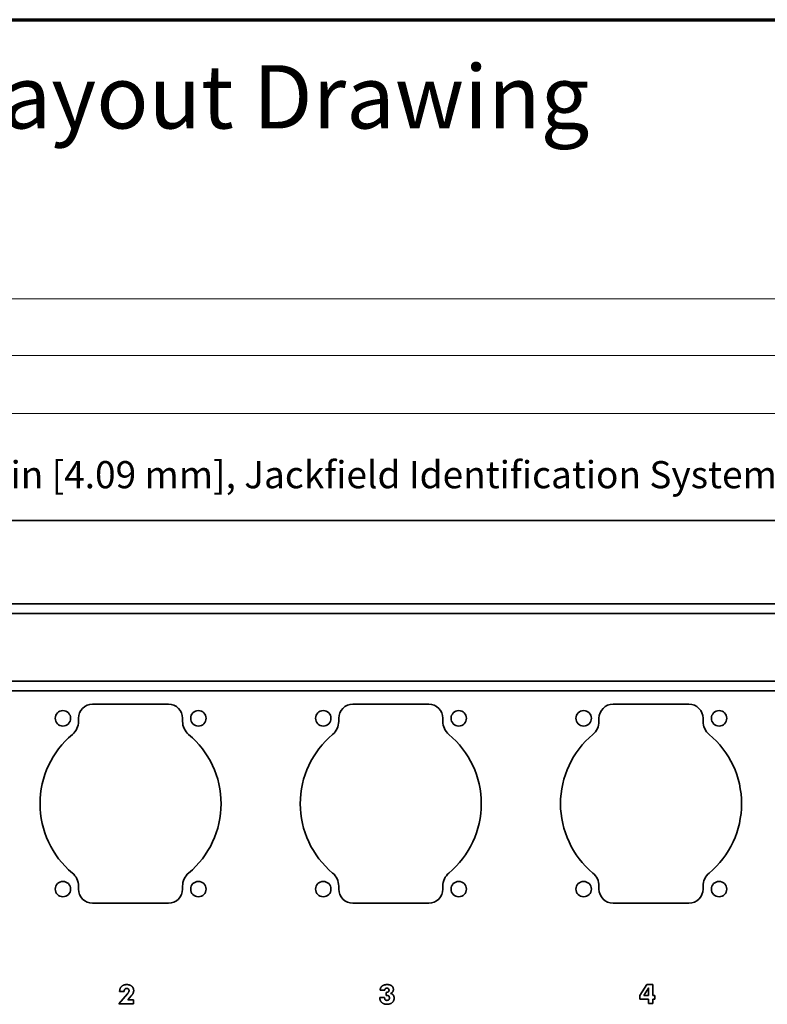
# Model space of a CAD drawing. Units: inches. Extents: x -0.4 to 22, y 0.4 to 16.6.
# Drawn here: x 3.8 to 7.9, y 11.2 to 16.6 of the extents above; entities that cross this region are included whole.
import ezdxf

# ---------------------------------------------------------------- set-up
doc = ezdxf.new("R2010")
doc.units = ezdxf.units.IN
doc.header["$MEASUREMENT"] = 0
for name, color, linetype, lineweight in [('Border (ANSI)', 7, 'Continuous', 70), ('Dimensions(AVP)', 7, 'Continuous', 18), ('Symbols(AVP)', 7, 'Continuous', 9), ('Visible Edges(AVP)', 7, 'Continuous', 35)]:
    doc.layers.add(name, color=color, linetype=linetype, lineweight=lineweight)
doc.styles.add('DEFAULT-AVP', font='ARIAL.TTF')
doc.styles.add('DEFAULT-AVP_Large', font='ARIAL.TTF')
doc.dimstyles.new('AVP Standard-AVP', dxfattribs={"dimtxt": 0.15, "dimasz": 0.1, "dimexe": 0.05, "dimexo": 0.05, "dimgap": 0.04, "dimtad": 0, "dimtoh": 1, "dimdec": 3, "dimrnd": 1e-08, "dimzin": 0, "dimdsep": 46, "dimtxsty": 'DEFAULT-AVP_Large', "dimblk": 'Filled-1', "dimcen": 0.09, "dimdle": 0.12, "dimclrd": 7, "dimclre": 7, "dimclrt": 7, "dimadec": 0, "dimazin": 0, "dimtfac": 1, "dimtdec": 3, "dimtofl": 0, "dimtmove": 0, "dimatfit": 3, "dimfxl": 0, "dimtolj": 1, "dimtzin": 0, "dimlwd": 15, "dimlwe": 15, "dimarcsym": 0})

# ---------------------------------------------------------------- blocks, each defined once
blk = doc.blocks.new('Borders Website Border')
at = {"layer": 'Border (ANSI)'}
blk.add_line((0.38, 16.62), (21.62, 16.62), dxfattribs=at)
blk = doc.blocks.new('Filled-1')
at = {"color": 0}
for p, q in [((0, 0), (-1, 0.3125)), ((-1, 0.3125), (-1, -0.3125)), ((-1, 0), (0, 0)), ((-1, -0.3125), (0, 0))]:
    blk.add_line(p, q, dxfattribs=at)
at = {"color": 0, "flags": 128}
blk.add_lwpolyline([(-1, -0.3125), (0, 0), (-1, 0.3125), (-1, -0.3125)], dxfattribs=at)
at = {"color": 0}
blk.add_solid([(-1, -0.3125), (0, 0), (-1, 0.3125), (-1, -0.3125)], dxfattribs=at)
blk = doc.blocks.new('*D7')
at = {"layer": 'Defpoints', "color": 0, "linetype": 'Continuous'}
for p in [(2.3299, 13.2199), (2.2494, 13.0805)]:
    blk.add_point(p, dxfattribs=at)
at = {"layer": 'Dimensions(AVP)', "color": 7, "linetype": 'Continuous', "lineweight": 15}
for p, q in [((2.8266, 14.0802), (2.3799, 13.3065)), ((2.9266, 14.0802), (2.8266, 14.0802)), ((2.2896, 13.0602), (2.2896, 13.2402)), ((2.1996, 13.1502), (2.3796, 13.1502))]:
    blk.add_line(p, q, dxfattribs=at)
at = {"layer": 'Dimensions(AVP)', "color": 7, "linetype": 'Continuous', "lineweight": 15, "xscale": 0.1000000014901161, "yscale": 0.1000000014901161, "zscale": 0.1000000014901161, "rotation": 239.9999999999882}
blk.add_blockref('Filled-1', (2.3299, 13.2199), dxfattribs=at)
at = {"layer": 'Dimensions(AVP)', "color": 7, "linetype": 'Continuous', "lineweight": 18, "insert": (2.9666, 14.18), "char_height": 0.15, "attachment_point": 1, "style": 'DEFAULT-AVP_Large'}
blk.add_mtext('\\A1;∅0.161 in [4.09 mm]{, Jackfield Identification System (JIS), (10 Colors Supplied)}', dxfattribs=at)
blk = doc.blocks.new('*D8')
at = {"layer": 'Defpoints', "color": 0, "linetype": 'Continuous'}
for p in [(19.4296, 14.443), (2.2896, 13.3559), (19.4296, 13.3559)]:
    blk.add_point(p, dxfattribs=at)
at = {"layer": 'Dimensions(AVP)', "color": 7, "linetype": 'Continuous', "lineweight": 15}
for p, q in [((2.2896, 13.4059), (2.2896, 14.493)), ((19.4296, 13.4059), (19.4296, 14.493)), ((2.3896, 14.443), (9.7953, 14.443)), ((19.3296, 14.443), (11.924, 14.443))]:
    blk.add_line(p, q, dxfattribs=at)
at = {"layer": 'Dimensions(AVP)', "color": 7, "linetype": 'Continuous', "lineweight": 15, "xscale": 0.1000000014901161, "yscale": 0.1000000014901161, "zscale": 0.1000000014901161, "rotation": 180}
blk.add_blockref('Filled-1', (2.2896, 14.443), dxfattribs=at)
at = {"layer": 'Dimensions(AVP)', "color": 7, "linetype": 'Continuous', "lineweight": 15, "xscale": 0.1000000014901161, "yscale": 0.1000000014901161, "zscale": 0.1000000014901161}
blk.add_blockref('Filled-1', (19.4296, 14.443), dxfattribs=at)
at = {"layer": 'Dimensions(AVP)', "color": 7, "linetype": 'Continuous', "lineweight": 18, "insert": (9.8353, 14.5391), "char_height": 0.15, "attachment_point": 1, "style": 'DEFAULT-AVP_Large'}
blk.add_mtext('\\A1;17.140 in [435.36 mm]', dxfattribs=at)
blk = doc.blocks.new('*D9')
at = {"layer": 'Defpoints', "color": 0, "linetype": 'Continuous'}
for p in [(1.3596, 15.0765), (1.3596, 13.8522), (20.3596, 13.8522)]:
    blk.add_point(p, dxfattribs=at)
at = {"layer": 'Dimensions(AVP)', "color": 7, "linetype": 'Continuous', "lineweight": 15}
for p, q in [((1.3596, 13.9022), (1.3596, 15.1265)), ((1.4596, 15.0765), (9.7953, 15.0765)), ((20.2596, 15.0765), (11.924, 15.0765)), ((20.3596, 13.9022), (20.3596, 15.1265))]:
    blk.add_line(p, q, dxfattribs=at)
at = {"layer": 'Dimensions(AVP)', "color": 7, "linetype": 'Continuous', "lineweight": 15, "xscale": 0.1000000014901161, "yscale": 0.1000000014901161, "zscale": 0.1000000014901161, "rotation": 180}
blk.add_blockref('Filled-1', (1.3596, 15.0765), dxfattribs=at)
at = {"layer": 'Dimensions(AVP)', "color": 7, "linetype": 'Continuous', "lineweight": 15, "xscale": 0.1000000014901161, "yscale": 0.1000000014901161, "zscale": 0.1000000014901161}
blk.add_blockref('Filled-1', (20.3596, 15.0765), dxfattribs=at)
at = {"layer": 'Dimensions(AVP)', "color": 7, "linetype": 'Continuous', "lineweight": 18, "insert": (9.8353, 15.1726), "char_height": 0.15, "attachment_point": 1, "style": 'DEFAULT-AVP_Large'}
blk.add_mtext('\\A1;19.000 in [482.60 mm]', dxfattribs=at)
blk = doc.blocks.new('*D21')
at = {"layer": 'Defpoints', "color": 0, "linetype": 'Continuous'}
for p in [(2.1096, 14.7636), (2.1096, 13.3912), (19.6096, 13.3912)]:
    blk.add_point(p, dxfattribs=at)
at = {"layer": 'Dimensions(AVP)', "color": 7, "linetype": 'Continuous', "lineweight": 15}
for p, q in [((2.1096, 13.4412), (2.1096, 14.8136)), ((19.6096, 13.4412), (19.6096, 14.8136)), ((2.2096, 14.7636), (9.7953, 14.7636)), ((19.5096, 14.7636), (11.924, 14.7636))]:
    blk.add_line(p, q, dxfattribs=at)
at = {"layer": 'Dimensions(AVP)', "color": 7, "linetype": 'Continuous', "lineweight": 15, "xscale": 0.1000000014901161, "yscale": 0.1000000014901161, "zscale": 0.1000000014901161, "rotation": 180}
blk.add_blockref('Filled-1', (2.1096, 14.7636), dxfattribs=at)
at = {"layer": 'Dimensions(AVP)', "color": 7, "linetype": 'Continuous', "lineweight": 15, "xscale": 0.1000000014901161, "yscale": 0.1000000014901161, "zscale": 0.1000000014901161}
blk.add_blockref('Filled-1', (19.6096, 14.7636), dxfattribs=at)
at = {"layer": 'Dimensions(AVP)', "color": 7, "linetype": 'Continuous', "lineweight": 18, "insert": (9.8353, 14.8597), "char_height": 0.15, "attachment_point": 1, "style": 'DEFAULT-AVP_Large'}
blk.add_mtext('\\A1;17.500 in [444.50 mm]', dxfattribs=at)

msp = doc.modelspace()

# ---------------------------------------------------------------- linework, layer by layer
at = {"layer": 'Visible Edges(AVP)'}
for p, q in [((20.35965, 13.85221), (1.35965, 13.85221)), ((19.60965, 13.39121), (2.10965, 13.39121)), ((19.60965, 13.33721), (2.10965, 13.33721)), ((19.60965, 12.96321), (2.10965, 12.96321)), ((19.60965, 12.90921), (2.10965, 12.90921)), ((4.1814, 12.83621), (4.6004, 12.83621)), ((5.6189, 12.83621), (6.0379, 12.83621)), ((7.0564, 12.83621), (7.4754, 12.83621)), ((4.1034, 12.74151), (4.1034, 12.75821)), ((4.6784, 12.75821), (4.6784, 12.74151)), ((5.5409, 12.74151), (5.5409, 12.75821)), ((6.1159, 12.75821), (6.1159, 12.74151)), ((6.9784, 12.74151), (6.9784, 12.75821)), ((7.5534, 12.75821), (7.5534, 12.74151)), ((4.1034, 11.81421), (4.1034, 11.83092)), ((4.6784, 11.83092), (4.6784, 11.81421)), ((5.5409, 11.81421), (5.5409, 11.83092)), ((6.1159, 11.83092), (6.1159, 11.81421)), ((6.9784, 11.81421), (6.9784, 11.83092)), ((7.5534, 11.83092), (7.5534, 11.81421)), ((4.6004, 11.73621), (4.1814, 11.73621)), ((6.0379, 11.73621), (5.6189, 11.73621)), ((7.4754, 11.73621), (7.0564, 11.73621)), ((7.20332, 11.22602), (7.24248, 11.28627)), ((7.24248, 11.28627), (7.2751, 11.28627)), ((7.2751, 11.28627), (7.2751, 11.22602)), ((4.3272, 11.18006), (4.37428, 11.23583)), ((4.33081, 11.24719), (4.33081, 11.24788)), ((4.35603, 11.24719), (4.33081, 11.24719)), ((4.35603, 11.24848), (4.35603, 11.24719)), ((4.39416, 11.22327), (4.37522, 11.20235)), ((5.76788, 11.21389), (5.76788, 11.21492)), ((5.76788, 11.21492), (5.79448, 11.21492)), ((5.79534, 11.25528), (5.76995, 11.25528)), ((5.79448, 11.21492), (5.79448, 11.2132)), ((5.80205, 11.22645), (5.80205, 11.24332)), ((5.80205, 11.24332), (5.8036, 11.24332)), ((7.20332, 11.20537), (7.20332, 11.22602)), ((7.22535, 11.22602), (7.24472, 11.25546)), ((7.25117, 11.22602), (7.22535, 11.22602)), ((7.25117, 11.25657), (7.25117, 11.22602)), ((7.2751, 11.22602), (7.28672, 11.22602)), ((7.28672, 11.22602), (7.28672, 11.20537)), ((4.40733, 11.18006), (4.3272, 11.18006)), ((4.37522, 11.20235), (4.40733, 11.20235)), ((4.40733, 11.20235), (4.40733, 11.18006)), ((7.25117, 11.20537), (7.20332, 11.20537)), ((7.25117, 11.18178), (7.25117, 11.20537)), ((7.2751, 11.18178), (7.25117, 11.18178)), ((7.28672, 11.20537), (7.2751, 11.20537)), ((7.2751, 11.20537), (7.2751, 11.18178))]:
    msp.add_line(p, q, dxfattribs=at)
for centre in [(4.01765, 12.75821), (4.76565, 12.75821), (5.45565, 12.75821), (6.20365, 12.75821), (6.89365, 12.75821), (7.64165, 12.75821), (4.01765, 11.81421), (4.76565, 11.81421), (5.45565, 11.81421), (6.20365, 11.81421), (6.89365, 11.81421), (7.64165, 11.81421)]:
    msp.add_circle(centre, 0.0425, dxfattribs=at)
for centre, radius, start, end in [((4.1814, 12.75821), 0.078, 90, 180), ((4.6004, 12.75821), 0.078, 0, 90), ((5.6189, 12.75821), 0.078, 90, 180), ((6.0379, 12.75821), 0.078, 0, 90), ((7.0564, 12.75821), 0.078, 90, 180), ((7.4754, 12.75821), 0.078, 0, 90), ((4.0094, 12.74151), 0.094, 309.96024, 0), ((4.7724, 12.74151), 0.094, 180, 230.03976), ((5.4469, 12.74151), 0.094, 309.96024, 0), ((6.2099, 12.74151), 0.094, 180, 230.03976), ((6.8844, 12.74151), 0.094, 309.96024, 0), ((7.6474, 12.74151), 0.094, 180, 230.03976), ((4.3909, 12.28621), 0.5, 129.96024, 230.03976), ((4.3909, 12.28621), 0.5, 309.96024, 50.03976), ((5.8284, 12.28621), 0.5, 129.96024, 230.03976), ((5.8284, 12.28621), 0.5, 309.96024, 50.03976), ((7.2659, 12.28621), 0.5, 129.96024, 230.03976), ((7.2659, 12.28621), 0.5, 309.96024, 50.03976), ((4.0094, 11.83092), 0.094, 0, 50.03976), ((4.7724, 11.83092), 0.094, 129.96024, 180), ((5.4469, 11.83092), 0.094, 0, 50.03976), ((6.2099, 11.83092), 0.094, 129.96024, 180), ((6.8844, 11.83092), 0.094, 0, 50.03976), ((7.6474, 11.83092), 0.094, 129.96024, 180), ((4.1814, 11.81421), 0.078, 180, 270), ((4.6004, 11.81421), 0.078, 270, 0), ((5.6189, 11.81421), 0.078, 180, 270), ((6.0379, 11.81421), 0.078, 270, 0), ((7.0564, 11.81421), 0.078, 180, 270), ((7.4754, 11.81421), 0.078, 270, 0)]:
    msp.add_arc(centre, radius, start, end, dxfattribs=at)
for points in [[(4.33081, 11.24788), (4.33081, 11.26578), (4.35173, 11.28627), (4.3698, 11.28627)], [(4.3698, 11.28627), (4.38744, 11.28627), (4.40836, 11.26802), (4.40836, 11.25296)], [(5.76995, 11.25528), (5.77021, 11.27), (5.79026, 11.28627), (5.80833, 11.28627)], [(5.80696, 11.26656), (5.80153, 11.26656), (5.79551, 11.26071), (5.79534, 11.25528)], [(5.81866, 11.25571), (5.81866, 11.26053), (5.81212, 11.26656), (5.80696, 11.26656)], [(5.80833, 11.28627), (5.82443, 11.28627), (5.84285, 11.27172), (5.84285, 11.25916)], [(7.24472, 11.25546), (7.24713, 11.25924), (7.25048, 11.26544), (7.25186, 11.26845)], [(7.25186, 11.26845), (7.25151, 11.26647), (7.25117, 11.26079), (7.25117, 11.25657)], [(4.37006, 11.26527), (4.36326, 11.26527), (4.35603, 11.25666), (4.35603, 11.24848)], [(4.38271, 11.25279), (4.38271, 11.2583), (4.37574, 11.26527), (4.37006, 11.26527)], [(4.37428, 11.23583), (4.37858, 11.24091), (4.38271, 11.24917), (4.38271, 11.25279)], [(4.40836, 11.25296), (4.40836, 11.24556), (4.40173, 11.23153), (4.39416, 11.22327)], [(5.80773, 11.17731), (5.78931, 11.17731), (5.76788, 11.19702), (5.76788, 11.21389)], [(5.79448, 11.2132), (5.79448, 11.20631), (5.80093, 11.19917), (5.8073, 11.19917)], [(5.80532, 11.22654), (5.80403, 11.22654), (5.80265, 11.22645), (5.80205, 11.22645)], [(5.8036, 11.24332), (5.81083, 11.24332), (5.81866, 11.24969), (5.81866, 11.25571)], [(5.8209, 11.21242), (5.8209, 11.21974), (5.81333, 11.22654), (5.80532, 11.22654)], [(5.8073, 11.19917), (5.81384, 11.19917), (5.8209, 11.20597), (5.8209, 11.21242)], [(5.84285, 11.25916), (5.84285, 11.25124), (5.83433, 11.24014), (5.82624, 11.23755)], [(5.82624, 11.23755), (5.83605, 11.23575), (5.84698, 11.22223), (5.84698, 11.21165)], [(5.84698, 11.21165), (5.84698, 11.19641), (5.8252, 11.17731), (5.80773, 11.17731)]]:
    msp.add_open_spline(points, degree=2, dxfattribs=at)

# ---------------------------------------------------------------- block references
msp.add_blockref('Borders Website Border', (0, 0))

# ---------------------------------------------------------------- texts
at = {"layer": 'Symbols(AVP)', "color": 7, "insert": (0.64875, 16.36859), "char_height": 0.35, "width": 6.6014485, "attachment_point": 1, "style": 'DEFAULT-AVP'}
msp.add_mtext('{\\fArial|b1|i0;\\H0.3500;Designation Layout Drawing}', dxfattribs=at)

# ---------------------------------------------------------------- dimensions: what is measured, and where the dimension line sits
at = {"layer": 'Dimensions(AVP)', "color": 7, "linetype": 'Continuous', "lineweight": 18}
for base, p1, p2, text, picture, middle in [((1.35965, 15.07648), (20.35965, 13.85221), (1.35965, 13.85221), '<> in [482.60 mm]', '*D9', (10.85965, 15.07648)), ((2.10965, 14.76361), (19.60965, 13.39121), (2.10965, 13.39121), '<> in [444.50 mm]', '*D21', (10.85965, 14.76361)), ((19.42965, 14.44301), (2.28965, 13.35591), (19.42965, 13.35591), '<> in [435.36 mm]', '*D8', (10.85965, 14.44301))]:
    dim = msp.add_linear_dim(base=base, p1=p1, p2=p2, angle=180, text=text, dimstyle='AVP Standard-AVP', override={"dimtoh": 0, "dimdec": 3, "dimpost": '', "dimtp": 0, "dimtm": 0, "dimtdec": 3, "dimatfit": 1}, dxfattribs=at)
    dim.commit()
    dim.dimension.update_dxf_attribs({"geometry": picture, "text_midpoint": middle, "dimtype": 160})
dim = msp.add_diameter_dim_2p(p1=(2.2494, 13.0805), p2=(2.3299, 13.21993), text='<> in [4.09 mm]{, Jackfield Identification System (JIS), (10 Colors Supplied)}', dimstyle='AVP Standard-AVP', override={"dimtih": 1, "dimdec": 3, "dimlfac": 1, "dimpost": '', "dimtp": 0, "dimtm": 0, "dimtdec": 3}, dxfattribs=at)
dim.commit()
dim.dimension.update_dxf_attribs({"geometry": '*D7', "text_midpoint": (6.63307, 14.08019), "dimtype": 163})

doc.saveas('drawing.dxf')
